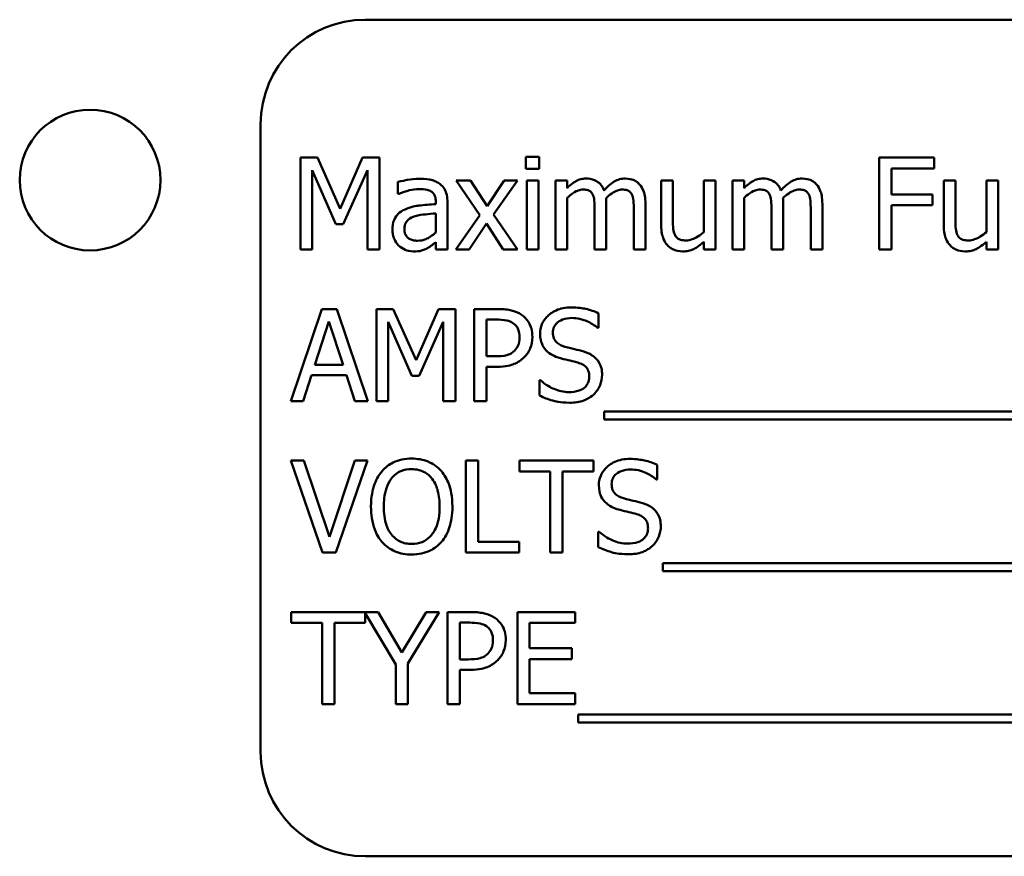
# Model space of a CAD drawing. Units: inches. Extents: x 2 to 86, y 1 to 67.
# Drawn here: x 63.1 to 63.9, y 39 to 39.6 of the extents above; entities that cross this region are included whole.
import ezdxf

# ---------------------------------------------------------------- set-up
doc = ezdxf.new("R2010")
doc.units = ezdxf.units.IN
doc.header["$LTSCALE"] = 4
doc.header["$MEASUREMENT"] = 0
doc.layers.add('Visible (ANSI)', color=7, linetype='Continuous', lineweight=50)

msp = doc.modelspace()

# ---------------------------------------------------------------- linework, layer by layer
at = {"layer": 'Visible (ANSI)'}
for p, q in [((64.53377, 39.63479), (63.3671, 39.63479)), ((63.28377, 39.55146), (63.28377, 39.05146)), ((63.3156, 39.52497), (63.3156, 39.45164)), ((63.32891, 39.52497), (63.3156, 39.52497)), ((63.34722, 39.48415), (63.32891, 39.52497)), ((63.36493, 39.52497), (63.34722, 39.48415)), ((63.37848, 39.52497), (63.36493, 39.52497)), ((63.37848, 39.45164), (63.37848, 39.52497)), ((63.50559, 39.52545), (63.49507, 39.52545)), ((63.49507, 39.52545), (63.49507, 39.51582)), ((63.50559, 39.51582), (63.50559, 39.52545)), ((63.8202, 39.52497), (63.77634, 39.52497)), ((63.77634, 39.52497), (63.77634, 39.45164)), ((63.8202, 39.5163), (63.8202, 39.52497)), ((63.32469, 39.45164), (63.32469, 39.51481)), ((63.32469, 39.51481), (63.34365, 39.47185)), ((63.34959, 39.47185), (63.36873, 39.51481)), ((63.36873, 39.51481), (63.36873, 39.45164)), ((63.49507, 39.51582), (63.50559, 39.51582)), ((63.78609, 39.49562), (63.78609, 39.5163)), ((63.78609, 39.5163), (63.8202, 39.5163)), ((63.45086, 39.50667), (63.43951, 39.50667)), ((63.43951, 39.50667), (63.45841, 39.47892)), ((63.46417, 39.48617), (63.45086, 39.50667)), ((63.47778, 39.50667), (63.46417, 39.48617)), ((63.46934, 39.47951), (63.4883, 39.50667)), ((63.4883, 39.50667), (63.47778, 39.50667)), ((63.50494, 39.50667), (63.49567, 39.50667)), ((63.49567, 39.50667), (63.49567, 39.45164)), ((63.50494, 39.45164), (63.50494, 39.50667)), ((63.52782, 39.50667), (63.51855, 39.50667)), ((63.51855, 39.50667), (63.51855, 39.45164)), ((63.52782, 39.50061), (63.52782, 39.50667)), ((63.61208, 39.50667), (63.60281, 39.50667)), ((63.60281, 39.50667), (63.60281, 39.47095)), ((63.61208, 39.47529), (63.61208, 39.50667)), ((63.64602, 39.50667), (63.63675, 39.50667)), ((63.63675, 39.50667), (63.63675, 39.46555)), ((63.64602, 39.45164), (63.64602, 39.50667)), ((63.66872, 39.50667), (63.65945, 39.50667)), ((63.65945, 39.50667), (63.65945, 39.45164)), ((63.66872, 39.50061), (63.66872, 39.50667)), ((63.83708, 39.50667), (63.82781, 39.50667)), ((63.82781, 39.50667), (63.82781, 39.47095)), ((63.83708, 39.47529), (63.83708, 39.50667)), ((63.87101, 39.50667), (63.86174, 39.50667)), ((63.86174, 39.50667), (63.86174, 39.46555)), ((63.87101, 39.45164), (63.87101, 39.50667)), ((63.39315, 39.50548), (63.39315, 39.49603)), ((63.39315, 39.49603), (63.39369, 39.49603)), ((63.52782, 39.45164), (63.52782, 39.49276)), ((63.66872, 39.45164), (63.66872, 39.49276)), ((63.81877, 39.49562), (63.78609, 39.49562)), ((63.81877, 39.48694), (63.81877, 39.49562)), ((63.42328, 39.48961), (63.42328, 39.48783)), ((63.43255, 39.45164), (63.43255, 39.48926)), ((63.54975, 39.48349), (63.54975, 39.45164)), ((63.55902, 39.45164), (63.55902, 39.48789)), ((63.58094, 39.48349), (63.58094, 39.45164)), ((63.59022, 39.45164), (63.59022, 39.48789)), ((63.69065, 39.48349), (63.69065, 39.45164)), ((63.69992, 39.45164), (63.69992, 39.48789)), ((63.72185, 39.48349), (63.72185, 39.45164)), ((63.73112, 39.45164), (63.73112, 39.48789)), ((63.78609, 39.45164), (63.78609, 39.48694)), ((63.78609, 39.48694), (63.81877, 39.48694)), ((63.42328, 39.48046), (63.42328, 39.46519)), ((63.45841, 39.47892), (63.43933, 39.45164)), ((63.4883, 39.45164), (63.46934, 39.47951)), ((63.34365, 39.47185), (63.34959, 39.47185)), ((63.44985, 39.45164), (63.46358, 39.47232)), ((63.46358, 39.47232), (63.47695, 39.45164)), ((63.42328, 39.45746), (63.42328, 39.45164)), ((63.63675, 39.4577), (63.63675, 39.45164)), ((63.86174, 39.4577), (63.86174, 39.45164)), ((63.3156, 39.45164), (63.32469, 39.45164)), ((63.36873, 39.45164), (63.37848, 39.45164)), ((63.42328, 39.45164), (63.43255, 39.45164)), ((63.43933, 39.45164), (63.44985, 39.45164)), ((63.47695, 39.45164), (63.4883, 39.45164)), ((63.49567, 39.45164), (63.50494, 39.45164)), ((63.51855, 39.45164), (63.52782, 39.45164)), ((63.54975, 39.45164), (63.55902, 39.45164)), ((63.58094, 39.45164), (63.59022, 39.45164)), ((63.63675, 39.45164), (63.64602, 39.45164)), ((63.65945, 39.45164), (63.66872, 39.45164)), ((63.69065, 39.45164), (63.69992, 39.45164)), ((63.72185, 39.45164), (63.73112, 39.45164)), ((63.77634, 39.45164), (63.78609, 39.45164)), ((63.86174, 39.45164), (63.87101, 39.45164)), ((63.33242, 39.40423), (63.3077, 39.3309)), ((63.34442, 39.40423), (63.33242, 39.40423)), ((63.36915, 39.3309), (63.34442, 39.40423)), ((63.3761, 39.40423), (63.3761, 39.3309)), ((63.38941, 39.40423), (63.3761, 39.40423)), ((63.40771, 39.36341), (63.38941, 39.40423)), ((63.42542, 39.40423), (63.40771, 39.36341)), ((63.43897, 39.40423), (63.42542, 39.40423)), ((63.43897, 39.3309), (63.43897, 39.40423)), ((63.47225, 39.40423), (63.45383, 39.40423)), ((63.45383, 39.40423), (63.45383, 39.3309)), ((63.55284, 39.38914), (63.55284, 39.40079)), ((63.32689, 39.35972), (63.33818, 39.39425)), ((63.33818, 39.39425), (63.34953, 39.35972)), ((63.38519, 39.3309), (63.38519, 39.39407)), ((63.38519, 39.39407), (63.40415, 39.3511)), ((63.41009, 39.3511), (63.42923, 39.39407)), ((63.42923, 39.39407), (63.42923, 39.3309)), ((63.46358, 39.36656), (63.46358, 39.39579)), ((63.46358, 39.39579), (63.47166, 39.39579)), ((63.55212, 39.38914), (63.55284, 39.38914)), ((63.47023, 39.36656), (63.46358, 39.36656)), ((63.34953, 39.35972), (63.32689, 39.35972)), ((63.46358, 39.3309), (63.46358, 39.35824)), ((63.46358, 39.35824), (63.47184, 39.35824)), ((63.31756, 39.3309), (63.32422, 39.3514)), ((63.32422, 39.3514), (63.35221, 39.3514)), ((63.35221, 39.3514), (63.35886, 39.3309)), ((63.40415, 39.3511), (63.41009, 39.3511)), ((63.50583, 39.34754), (63.50583, 39.3353)), ((63.50654, 39.34754), (63.50583, 39.34754)), ((63.3077, 39.3309), (63.31756, 39.3309)), ((63.35886, 39.3309), (63.36915, 39.3309)), ((63.3761, 39.3309), (63.38519, 39.3309)), ((63.42923, 39.3309), (63.43897, 39.3309)), ((63.45383, 39.3309), (63.46358, 39.3309)), ((63.55741, 39.32252), (63.55741, 39.31616)), ((64.32937, 39.32252), (63.55741, 39.32252)), ((63.55741, 39.31616), (64.32937, 39.31616)), ((63.31822, 39.28349), (63.30776, 39.28349)), ((63.30776, 39.28349), (63.33301, 39.21016)), ((63.33854, 39.22258), (63.31822, 39.28349)), ((63.35886, 39.28349), (63.33854, 39.22258)), ((63.34353, 39.21016), (63.36879, 39.28349)), ((63.36879, 39.28349), (63.35886, 39.28349)), ((63.44717, 39.28349), (63.44717, 39.21016)), ((63.45692, 39.28349), (63.44717, 39.28349)), ((63.45692, 39.21883), (63.45692, 39.28349)), ((63.54879, 39.28349), (63.48984, 39.28349)), ((63.48984, 39.28349), (63.48984, 39.27481)), ((63.54879, 39.27481), (63.54879, 39.28349)), ((63.5996, 39.2684), (63.5996, 39.28004)), ((63.48984, 39.27481), (63.51445, 39.27481)), ((63.51445, 39.27481), (63.51445, 39.21016)), ((63.52419, 39.27481), (63.54879, 39.27481)), ((63.52419, 39.21016), (63.52419, 39.27481)), ((63.59889, 39.2684), (63.5996, 39.2684)), ((63.5526, 39.2268), (63.5526, 39.21455)), ((63.55331, 39.2268), (63.5526, 39.2268)), ((63.48966, 39.21883), (63.45692, 39.21883)), ((63.48966, 39.21016), (63.48966, 39.21883)), ((63.33301, 39.21016), (63.34353, 39.21016)), ((63.44717, 39.21016), (63.48966, 39.21016)), ((63.51445, 39.21016), (63.52419, 39.21016)), ((63.60418, 39.20178), (63.60418, 39.19542)), ((64.32111, 39.20178), (63.60418, 39.20178)), ((63.60418, 39.19542), (64.32111, 39.19542)), ((63.37735, 39.16275), (63.30811, 39.16275)), ((63.30811, 39.16275), (63.30811, 39.15407)), ((63.36707, 39.15407), (63.36707, 39.16184)), ((63.36707, 39.16184), (63.39131, 39.12085)), ((63.39624, 39.13048), (63.37735, 39.16275)), ((63.4155, 39.16275), (63.39624, 39.13048)), ((63.40106, 39.12186), (63.42584, 39.16275)), ((63.42584, 39.16275), (63.4155, 39.16275)), ((63.45104, 39.16275), (63.43261, 39.16275)), ((63.43261, 39.16275), (63.43261, 39.08942)), ((63.53412, 39.16275), (63.48824, 39.16275)), ((63.48824, 39.16275), (63.48824, 39.08942)), ((63.53412, 39.15407), (63.53412, 39.16275)), ((63.30811, 39.15407), (63.33272, 39.15407)), ((63.33272, 39.15407), (63.33272, 39.08942)), ((63.34246, 39.08942), (63.34246, 39.15407)), ((63.34246, 39.15407), (63.36707, 39.15407)), ((63.44236, 39.12507), (63.44236, 39.15431)), ((63.44236, 39.15431), (63.45044, 39.15431)), ((63.49798, 39.13399), (63.49798, 39.15407)), ((63.49798, 39.15407), (63.53412, 39.15407)), ((63.53168, 39.13399), (63.49798, 39.13399)), ((63.53168, 39.12531), (63.53168, 39.13399)), ((63.44902, 39.12507), (63.44236, 39.12507)), ((63.49798, 39.09809), (63.49798, 39.12531)), ((63.49798, 39.12531), (63.53168, 39.12531)), ((63.39131, 39.12085), (63.39131, 39.08942)), ((63.40106, 39.08942), (63.40106, 39.12186)), ((63.44236, 39.08942), (63.44236, 39.11675)), ((63.44236, 39.11675), (63.45062, 39.11675)), ((63.53412, 39.09809), (63.49798, 39.09809)), ((63.53412, 39.08942), (63.53412, 39.09809)), ((63.33272, 39.08942), (63.34246, 39.08942)), ((63.39131, 39.08942), (63.40106, 39.08942)), ((63.43261, 39.08942), (63.44236, 39.08942)), ((63.48824, 39.08942), (63.53412, 39.08942)), ((63.53661, 39.08104), (63.53661, 39.07468)), ((64.30857, 39.08104), (63.53661, 39.08104)), ((63.53661, 39.07468), (64.30857, 39.07468)), ((63.3671, 38.96813), (64.53377, 38.96813))]:
    msp.add_line(p, q, dxfattribs=at)
msp.add_circle((63.14792, 39.507), 0.05607, dxfattribs=at)
for centre, start, end in [((63.3671, 39.55146), 90, 180), ((63.3671, 39.05146), 180, 270)]:
    msp.add_arc(centre, 0.08333, start, end, dxfattribs=at)
for points, knots in [([(63.40997, 39.50798), (63.40679, 39.50798), (63.40363, 39.50767), (63.39956, 39.50691), (63.39578, 39.50621), (63.39315, 39.50548)], [-0.1362292, -0.1362292, -0.1362292, -0.1362292, -0.0311534, -0.0311534, 0, 0, 0, 0]), ([(63.42655, 39.50388), (63.42552, 39.50465), (63.42443, 39.5053), (63.42208, 39.50638), (63.42084, 39.50679), (63.41802, 39.50744), (63.41514, 39.50798), (63.40997, 39.50798)], [-0.15515, -0.15515, -0.15515, -0.15515, -0.1074883, -0.1074883, -0.0590414, -0.0590414, 0, 0, 0, 0]), ([(63.54285, 39.50821), (63.54147, 39.50821), (63.54009, 39.50806), (63.53744, 39.50738), (63.53619, 39.50688), (63.53351, 39.50539), (63.53105, 39.50384), (63.52782, 39.50061)], [-0.1358397, -0.1358397, -0.1358397, -0.1358397, -0.093581, -0.093581, -0.0522732, -0.0522732, 0, 0, 0, 0]), ([(63.55723, 39.49871), (63.55682, 39.49976), (63.55633, 39.50079), (63.55518, 39.50263), (63.55455, 39.50345), (63.55327, 39.50473), (63.55192, 39.50598), (63.54742, 39.50784), (63.54516, 39.50821), (63.54285, 39.50821)], [-0.1373709, -0.1373709, -0.1373709, -0.1373709, -0.0946094, -0.0946094, -0.0556708, -0.0556708, -0.0263703, -0.0263703, 0, 0, 0, 0]), ([(63.57405, 39.50821), (63.57253, 39.50821), (63.57104, 39.50802), (63.56811, 39.5072), (63.56673, 39.50659), (63.56234, 39.50394), (63.55965, 39.5014), (63.55723, 39.49871)], [-0.0760541, -0.0760541, -0.0760541, -0.0760541, -0.05870892, -0.05870892, -0.04133248, -0.04133248, 0, 0, 0, 0]), ([(63.58558, 39.50352), (63.58489, 39.50433), (63.58411, 39.50505), (63.5824, 39.50627), (63.5815, 39.50675), (63.5794, 39.50754), (63.57731, 39.50821), (63.57405, 39.50821)], [-0.1018277, -0.1018277, -0.1018277, -0.1018277, -0.0690853, -0.0690853, -0.0372049, -0.0372049, 0, 0, 0, 0]), ([(63.68375, 39.50821), (63.68237, 39.50821), (63.681, 39.50806), (63.67834, 39.50738), (63.67709, 39.50688), (63.67441, 39.50539), (63.67195, 39.50384), (63.66872, 39.50061)], [-0.1358397, -0.1358397, -0.1358397, -0.1358397, -0.093581, -0.093581, -0.0522732, -0.0522732, 0, 0, 0, 0]), ([(63.69814, 39.49871), (63.69772, 39.49976), (63.69723, 39.50079), (63.69608, 39.50263), (63.69545, 39.50345), (63.69417, 39.50473), (63.69282, 39.50598), (63.68832, 39.50784), (63.68606, 39.50821), (63.68375, 39.50821)], [-0.1373709, -0.1373709, -0.1373709, -0.1373709, -0.0946094, -0.0946094, -0.0556708, -0.0556708, -0.0263703, -0.0263703, 0, 0, 0, 0]), ([(63.71495, 39.50821), (63.71344, 39.50821), (63.71194, 39.50802), (63.70902, 39.5072), (63.70764, 39.50659), (63.70324, 39.50394), (63.70055, 39.5014), (63.69814, 39.49871)], [-0.0760541, -0.0760541, -0.0760541, -0.0760541, -0.05870892, -0.05870892, -0.04133248, -0.04133248, 0, 0, 0, 0]), ([(63.72648, 39.50352), (63.72579, 39.50433), (63.72502, 39.50505), (63.72331, 39.50627), (63.7224, 39.50675), (63.7203, 39.50754), (63.71821, 39.50821), (63.71495, 39.50821)], [-0.1018277, -0.1018277, -0.1018277, -0.1018277, -0.0690853, -0.0690853, -0.0372049, -0.0372049, 0, 0, 0, 0]), ([(63.39369, 39.49603), (63.39649, 39.49722), (63.39939, 39.49817), (63.40449, 39.49929), (63.40727, 39.49978), (63.40991, 39.49978)], [-0.07265039, -0.07265039, -0.07265039, -0.07265039, -0.03025474, -0.03025474, 0, 0, 0, 0]), ([(63.40991, 39.49978), (63.41196, 39.49978), (63.4145, 39.49963), (63.41746, 39.49896), (63.41856, 39.49856), (63.41954, 39.49793)], [-0.03475124, -0.03475124, -0.03475124, -0.03475124, -0.0132719, -0.0132719, 0, 0, 0, 0]), ([(63.43255, 39.48926), (63.43255, 39.49124), (63.43239, 39.49327), (63.43158, 39.49686), (63.431, 39.49844), (63.42921, 39.50146), (63.42801, 39.50279), (63.42655, 39.50388)], [-0.06282077, -0.06282077, -0.06282077, -0.06282077, -0.04017341, -0.04017341, -0.02080948, -0.02080948, 0, 0, 0, 0]), ([(63.52782, 39.49276), (63.52918, 39.49405), (63.53064, 39.49524), (63.53457, 39.49791), (63.53619, 39.49853), (63.5379, 39.49915), (63.53917, 39.49942), (63.54047, 39.49942)], [-0.02456904, -0.02456904, -0.02456904, -0.02456904, -0.02074905, -0.02074905, -0.01487684, -0.01487684, 0, 0, 0, 0]), ([(63.54047, 39.49942), (63.54193, 39.49942), (63.54337, 39.49927), (63.54508, 39.49866), (63.54588, 39.49832), (63.54732, 39.49705), (63.54782, 39.49634), (63.5482, 39.49556)], [-0.05211046, -0.05211046, -0.05211046, -0.05211046, -0.02196912, -0.02196912, -0.00999116, -0.00999116, 0, 0, 0, 0]), ([(63.55884, 39.49259), (63.56027, 39.49396), (63.56182, 39.49528), (63.5646, 39.49716), (63.56615, 39.49809), (63.56911, 39.49915), (63.57038, 39.49942), (63.57167, 39.49942)], [-0.06668738, -0.06668738, -0.06668738, -0.06668738, -0.0359382, -0.0359382, -0.01477227, -0.01477227, 0, 0, 0, 0]), ([(63.57167, 39.49942), (63.57313, 39.49942), (63.57457, 39.49927), (63.57628, 39.49866), (63.57708, 39.49832), (63.57851, 39.49705), (63.57902, 39.49634), (63.5794, 39.49556)], [-0.05211046, -0.05211046, -0.05211046, -0.05211046, -0.02196912, -0.02196912, -0.00999116, -0.00999116, 0, 0, 0, 0]), ([(63.59022, 39.48789), (63.59022, 39.49327), (63.58939, 39.49639), (63.58784, 39.50034), (63.58687, 39.50205), (63.58558, 39.50352)], [-0.04846664, -0.04846664, -0.04846664, -0.04846664, -0.02239453, -0.02239453, 0, 0, 0, 0]), ([(63.66872, 39.49276), (63.67008, 39.49405), (63.67154, 39.49524), (63.67547, 39.49791), (63.6771, 39.49853), (63.6788, 39.49915), (63.68008, 39.49942), (63.68138, 39.49942)], [-0.02456904, -0.02456904, -0.02456904, -0.02456904, -0.02074905, -0.02074905, -0.01487684, -0.01487684, 0, 0, 0, 0]), ([(63.68138, 39.49942), (63.68283, 39.49942), (63.68427, 39.49927), (63.68598, 39.49866), (63.68678, 39.49832), (63.68822, 39.49705), (63.68872, 39.49634), (63.6891, 39.49556)], [-0.05211046, -0.05211046, -0.05211046, -0.05211046, -0.02196912, -0.02196912, -0.00999116, -0.00999116, 0, 0, 0, 0]), ([(63.69974, 39.49259), (63.70117, 39.49396), (63.70272, 39.49528), (63.7055, 39.49716), (63.70705, 39.49809), (63.71001, 39.49915), (63.71128, 39.49942), (63.71258, 39.49942)], [-0.06668738, -0.06668738, -0.06668738, -0.06668738, -0.0359382, -0.0359382, -0.01477227, -0.01477227, 0, 0, 0, 0]), ([(63.71258, 39.49942), (63.71403, 39.49942), (63.71547, 39.49927), (63.71718, 39.49866), (63.71798, 39.49832), (63.71942, 39.49705), (63.71992, 39.49634), (63.7203, 39.49556)], [-0.05211046, -0.05211046, -0.05211046, -0.05211046, -0.02196912, -0.02196912, -0.00999116, -0.00999116, 0, 0, 0, 0]), ([(63.73112, 39.48789), (63.73112, 39.49327), (63.73029, 39.49639), (63.72874, 39.50034), (63.72778, 39.50205), (63.72648, 39.50352)], [-0.04846664, -0.04846664, -0.04846664, -0.04846664, -0.02239453, -0.02239453, 0, 0, 0, 0]), ([(63.41954, 39.49793), (63.42021, 39.49751), (63.4208, 39.49699), (63.42169, 39.4959), (63.42218, 39.4952), (63.42309, 39.49288), (63.42328, 39.49126), (63.42328, 39.48961)], [-0.04830264, -0.04830264, -0.04830264, -0.04830264, -0.03164599, -0.03164599, -0.01879053, -0.01879053, 0, 0, 0, 0]), ([(63.5482, 39.49556), (63.54887, 39.49429), (63.54926, 39.49255), (63.54966, 39.4882), (63.54975, 39.48584), (63.54975, 39.48349)], [-0.05002783, -0.05002783, -0.05002783, -0.05002783, -0.02685442, -0.02685442, 0, 0, 0, 0]), ([(63.55902, 39.48789), (63.55902, 39.48877), (63.559, 39.48972), (63.55894, 39.49087), (63.5589, 39.49174), (63.55884, 39.49259)], [-0.04063829, -0.04063829, -0.04063829, -0.04063829, -0.00964737, -0.00964737, 0, 0, 0, 0]), ([(63.5794, 39.49556), (63.58007, 39.49429), (63.58046, 39.49255), (63.58086, 39.4882), (63.58094, 39.48584), (63.58094, 39.48349)], [-0.05002783, -0.05002783, -0.05002783, -0.05002783, -0.02685442, -0.02685442, 0, 0, 0, 0]), ([(63.6891, 39.49556), (63.68978, 39.49429), (63.69016, 39.49255), (63.69056, 39.4882), (63.69065, 39.48584), (63.69065, 39.48349)], [-0.05002783, -0.05002783, -0.05002783, -0.05002783, -0.02685442, -0.02685442, 0, 0, 0, 0]), ([(63.69992, 39.48789), (63.69992, 39.48877), (63.6999, 39.48972), (63.69984, 39.49087), (63.6998, 39.49174), (63.69974, 39.49259)], [-0.04063829, -0.04063829, -0.04063829, -0.04063829, -0.00964737, -0.00964737, 0, 0, 0, 0]), ([(63.7203, 39.49556), (63.72098, 39.49429), (63.72136, 39.49255), (63.72176, 39.4882), (63.72185, 39.48584), (63.72185, 39.48349)], [-0.05002783, -0.05002783, -0.05002783, -0.05002783, -0.02685442, -0.02685442, 0, 0, 0, 0]), ([(63.39874, 39.48367), (63.39667, 39.48275), (63.39472, 39.48154), (63.39226, 39.47904), (63.391, 39.47754), (63.38907, 39.47275), (63.3887, 39.47016), (63.3887, 39.46757)], [-0.1126141, -0.1126141, -0.1126141, -0.1126141, -0.0589481, -0.0589481, -0.0296329, -0.0296329, 0, 0, 0, 0]), ([(63.42328, 39.48783), (63.41876, 39.48757), (63.41417, 39.48719), (63.40794, 39.48639), (63.4033, 39.48577), (63.39874, 39.48367)], [-0.2058434, -0.2058434, -0.2058434, -0.2058434, -0.0573549, -0.0573549, 0, 0, 0, 0]), ([(63.39826, 39.46822), (63.39826, 39.46908), (63.39834, 39.46994), (63.3987, 39.47153), (63.39896, 39.47226), (63.39968, 39.47359), (63.40026, 39.47445), (63.40305, 39.47674), (63.40485, 39.47762), (63.40676, 39.4782)], [-0.08157426, -0.08157426, -0.08157426, -0.08157426, -0.06033028, -0.06033028, -0.04119868, -0.04119868, -0.02290393, -0.02290393, 0, 0, 0, 0]), ([(63.40676, 39.4782), (63.40985, 39.47914), (63.4127, 39.47944), (63.41756, 39.47992), (63.42064, 39.48023), (63.42328, 39.48046)], [-0.05617787, -0.05617787, -0.05617787, -0.05617787, -0.03035877, -0.03035877, 0, 0, 0, 0]), ([(63.3887, 39.46757), (63.3887, 39.46624), (63.38883, 39.46492), (63.38937, 39.46233), (63.38978, 39.46109), (63.39112, 39.45808), (63.39218, 39.4564), (63.39357, 39.45497)], [-0.05267516, -0.05267516, -0.05267516, -0.05267516, -0.03770088, -0.03770088, -0.02279889, -0.02279889, 0, 0, 0, 0]), ([(63.40872, 39.45865), (63.40765, 39.45865), (63.40657, 39.45873), (63.40461, 39.45911), (63.40371, 39.45938), (63.40178, 39.4603), (63.40105, 39.46092), (63.39985, 39.46216), (63.39933, 39.46301), (63.39845, 39.4653), (63.39826, 39.46678), (63.39826, 39.46822)], [-0.04943679, -0.04943679, -0.04943679, -0.04943679, -0.04231527, -0.04231527, -0.03615188, -0.03615188, -0.02802791, -0.02802791, -0.01646665, -0.01646665, 0, 0, 0, 0]), ([(63.60281, 39.47095), (63.60281, 39.46574), (63.60367, 39.46241), (63.60544, 39.45817), (63.60646, 39.45647), (63.60781, 39.45503)], [-0.05253895, -0.05253895, -0.05253895, -0.05253895, -0.02259221, -0.02259221, 0, 0, 0, 0]), ([(63.61387, 39.46299), (63.61305, 39.46454), (63.61261, 39.46627), (63.61214, 39.47043), (63.61208, 39.47286), (63.61208, 39.47529)], [-0.0478173, -0.0478173, -0.0478173, -0.0478173, -0.02776416, -0.02776416, 0, 0, 0, 0]), ([(63.82781, 39.47095), (63.82781, 39.46574), (63.82866, 39.46241), (63.83043, 39.45817), (63.83145, 39.45647), (63.8328, 39.45503)], [-0.05253895, -0.05253895, -0.05253895, -0.05253895, -0.02259221, -0.02259221, 0, 0, 0, 0]), ([(63.83886, 39.46299), (63.83804, 39.46454), (63.8376, 39.46627), (63.83713, 39.47043), (63.83708, 39.47286), (63.83708, 39.47529)], [-0.0478173, -0.0478173, -0.0478173, -0.0478173, -0.02776416, -0.02776416, 0, 0, 0, 0]), ([(63.42328, 39.46519), (63.42056, 39.46273), (63.41765, 39.46088), (63.41323, 39.45904), (63.41101, 39.45865), (63.40872, 39.45865)], [-0.05466897, -0.05466897, -0.05466897, -0.05466897, -0.02611451, -0.02611451, 0, 0, 0, 0]), ([(63.62248, 39.45889), (63.62092, 39.45889), (63.61934, 39.45903), (63.61743, 39.45962), (63.61657, 39.45996), (63.61493, 39.46132), (63.61433, 39.46211), (63.61387, 39.46299)], [-0.05327032, -0.05327032, -0.05327032, -0.05327032, -0.02435341, -0.02435341, -0.0113951, -0.0113951, 0, 0, 0, 0]), ([(63.63675, 39.46555), (63.63364, 39.46284), (63.63017, 39.46081), (63.62576, 39.45924), (63.62414, 39.45889), (63.62248, 39.45889)], [-0.05346315, -0.05346315, -0.05346315, -0.05346315, -0.01889091, -0.01889091, 0, 0, 0, 0]), ([(63.84748, 39.45889), (63.84591, 39.45889), (63.84433, 39.45903), (63.84242, 39.45962), (63.84156, 39.45996), (63.83992, 39.46132), (63.83932, 39.46211), (63.83886, 39.46299)], [-0.05327032, -0.05327032, -0.05327032, -0.05327032, -0.02435341, -0.02435341, -0.0113951, -0.0113951, 0, 0, 0, 0]), ([(63.86174, 39.46555), (63.85863, 39.46284), (63.85516, 39.46081), (63.85076, 39.45924), (63.84913, 39.45889), (63.84748, 39.45889)], [-0.05346315, -0.05346315, -0.05346315, -0.05346315, -0.01889091, -0.01889091, 0, 0, 0, 0]), ([(63.39357, 39.45497), (63.39512, 39.45341), (63.39692, 39.45222), (63.40036, 39.45078), (63.40252, 39.45009), (63.4054, 39.45009)], [-0.08019114, -0.08019114, -0.08019114, -0.08019114, -0.03285567, -0.03285567, 0, 0, 0, 0]), ([(63.4054, 39.45009), (63.40783, 39.45009), (63.41014, 39.45027), (63.41256, 39.45099), (63.41421, 39.45151), (63.41657, 39.45277)], [-0.1029357, -0.1029357, -0.1029357, -0.1029357, -0.0305391, -0.0305391, 0, 0, 0, 0]), ([(63.41657, 39.45277), (63.41787, 39.45342), (63.41911, 39.45425), (63.42126, 39.45593), (63.42226, 39.45671), (63.42328, 39.45746)], [-0.03112747, -0.03112747, -0.03112747, -0.03112747, -0.01453668, -0.01453668, 0, 0, 0, 0]), ([(63.60781, 39.45503), (63.60856, 39.45419), (63.60941, 39.45345), (63.61126, 39.45218), (63.61225, 39.45168), (63.61452, 39.45083), (63.61679, 39.45009), (63.62005, 39.45009)], [-0.1014808, -0.1014808, -0.1014808, -0.1014808, -0.0692305, -0.0692305, -0.0372355, -0.0372355, 0, 0, 0, 0]), ([(63.62005, 39.45009), (63.62157, 39.45009), (63.62309, 39.45024), (63.62598, 39.4509), (63.62734, 39.45137), (63.6298, 39.45261), (63.63259, 39.45406), (63.63675, 39.4577)], [-0.2075354, -0.2075354, -0.2075354, -0.2075354, -0.1335501, -0.1335501, -0.0631824, -0.0631824, 0, 0, 0, 0]), ([(63.8328, 39.45503), (63.83356, 39.45419), (63.8344, 39.45345), (63.83626, 39.45218), (63.83725, 39.45168), (63.83952, 39.45083), (63.84178, 39.45009), (63.84504, 39.45009)], [-0.1014808, -0.1014808, -0.1014808, -0.1014808, -0.0692305, -0.0692305, -0.0372355, -0.0372355, 0, 0, 0, 0]), ([(63.84504, 39.45009), (63.84656, 39.45009), (63.84808, 39.45024), (63.85098, 39.4509), (63.85233, 39.45137), (63.85479, 39.45261), (63.85758, 39.45406), (63.86174, 39.4577)], [-0.2075354, -0.2075354, -0.2075354, -0.2075354, -0.1335501, -0.1335501, -0.0631824, -0.0631824, 0, 0, 0, 0]), ([(63.53103, 39.40554), (63.52889, 39.40554), (63.52674, 39.40536), (63.5227, 39.40456), (63.52082, 39.40398), (63.51559, 39.40161), (63.51326, 39.39959), (63.51008, 39.39628), (63.50873, 39.39431), (63.5068, 39.38968), (63.50636, 39.38716), (63.50636, 39.38456)], [-0.1093444, -0.1093444, -0.1093444, -0.1093444, -0.0952092, -0.0952092, -0.0821326, -0.0821326, -0.0573252, -0.0573252, -0.029653, -0.029653, 0, 0, 0, 0]), ([(63.55284, 39.40079), (63.5496, 39.40238), (63.54619, 39.40354), (63.54033, 39.40484), (63.53642, 39.40554), (63.53103, 39.40554)], [-0.1541263, -0.1541263, -0.1541263, -0.1541263, -0.0616344, -0.0616344, 0, 0, 0, 0]), ([(63.49145, 39.39966), (63.489, 39.40136), (63.48627, 39.40248), (63.48096, 39.40372), (63.47749, 39.40423), (63.47225, 39.40423)], [-0.1321592, -0.1321592, -0.1321592, -0.1321592, -0.059824, -0.059824, 0, 0, 0, 0]), ([(63.50018, 39.38213), (63.50018, 39.38433), (63.49996, 39.38656), (63.49899, 39.39013), (63.49833, 39.39197), (63.49553, 39.39627), (63.49367, 39.39814), (63.49145, 39.39966)], [-0.09991758, -0.09991758, -0.09991758, -0.09991758, -0.05861839, -0.05861839, -0.03073284, -0.03073284, 0, 0, 0, 0]), ([(63.51653, 39.38557), (63.51653, 39.38631), (63.51659, 39.38705), (63.51687, 39.38846), (63.51707, 39.38913), (63.51788, 39.391), (63.51865, 39.39206), (63.52067, 39.394), (63.52212, 39.39503), (63.52651, 39.39676), (63.52912, 39.3971), (63.53168, 39.3971)], [-0.1004084, -0.1004084, -0.1004084, -0.1004084, -0.0880118, -0.0880118, -0.0762182, -0.0762182, -0.0538641, -0.0538641, -0.0293046, -0.0293046, 0, 0, 0, 0]), ([(63.53168, 39.3971), (63.53374, 39.3971), (63.53579, 39.39689), (63.54041, 39.39589), (63.54238, 39.39507), (63.54668, 39.39314), (63.54966, 39.39139), (63.55212, 39.38914)], [-0.06605434, -0.06605434, -0.06605434, -0.06605434, -0.05390348, -0.05390348, -0.03820727, -0.03820727, 0, 0, 0, 0]), ([(63.47166, 39.39579), (63.47376, 39.39579), (63.47712, 39.3957), (63.48161, 39.39464), (63.48325, 39.39398), (63.48473, 39.393)], [-0.05275037, -0.05275037, -0.05275037, -0.05275037, -0.02028635, -0.02028635, 0, 0, 0, 0]), ([(63.48473, 39.393), (63.48568, 39.39237), (63.48653, 39.39162), (63.48797, 39.38988), (63.48852, 39.38893), (63.48973, 39.38597), (63.49002, 39.38389), (63.49002, 39.38183)], [-0.04951575, -0.04951575, -0.04951575, -0.04951575, -0.03645757, -0.03645757, -0.02356741, -0.02356741, 0, 0, 0, 0]), ([(63.49002, 39.38183), (63.49002, 39.37881), (63.48949, 39.37681), (63.48821, 39.37372), (63.48715, 39.37225), (63.48586, 39.37095)], [-0.03816856, -0.03816856, -0.03816856, -0.03816856, -0.02089117, -0.02089117, 0, 0, 0, 0]), ([(63.49376, 39.36584), (63.49478, 39.36684), (63.49568, 39.36794), (63.49727, 39.37039), (63.49794, 39.37171), (63.49935, 39.37527), (63.50018, 39.37827), (63.50018, 39.38213)], [-0.09888028, -0.09888028, -0.09888028, -0.09888028, -0.07200461, -0.07200461, -0.04403802, -0.04403802, 0, 0, 0, 0]), ([(63.50636, 39.38456), (63.50636, 39.38062), (63.50716, 39.37819), (63.50844, 39.37485), (63.50959, 39.37296), (63.51112, 39.37131)], [-0.04090861, -0.04090861, -0.04090861, -0.04090861, -0.025696, -0.025696, 0, 0, 0, 0]), ([(63.52609, 39.37416), (63.52476, 39.37452), (63.52345, 39.375), (63.52117, 39.37624), (63.52018, 39.37695), (63.51866, 39.37849), (63.5179, 39.37945), (63.51675, 39.38236), (63.51653, 39.38397), (63.51653, 39.38557)], [-0.08359677, -0.08359677, -0.08359677, -0.08359677, -0.05819138, -0.05819138, -0.03574644, -0.03574644, -0.01829899, -0.01829899, 0, 0, 0, 0]), ([(63.54113, 39.3703), (63.53878, 39.371), (63.53604, 39.37169), (63.53286, 39.37245), (63.5292, 39.37333), (63.52609, 39.37416)], [-0.1450897, -0.1450897, -0.1450897, -0.1450897, -0.036773, -0.036773, 0, 0, 0, 0]), ([(63.48586, 39.37095), (63.48507, 39.37012), (63.48417, 39.36942), (63.48178, 39.36805), (63.48051, 39.36768), (63.47703, 39.36678), (63.47357, 39.36656), (63.47023, 39.36656)], [-0.05420254, -0.05420254, -0.05420254, -0.05420254, -0.04746207, -0.04746207, -0.03817625, -0.03817625, 0, 0, 0, 0]), ([(63.47184, 39.35824), (63.47926, 39.35824), (63.48329, 39.35953), (63.48862, 39.3617), (63.49138, 39.36349), (63.49376, 39.36584)], [-0.06579675, -0.06579675, -0.06579675, -0.06579675, -0.03830714, -0.03830714, 0, 0, 0, 0]), ([(63.51112, 39.37131), (63.51266, 39.36969), (63.51444, 39.36837), (63.51745, 39.36685), (63.51963, 39.36579), (63.52324, 39.36483)], [-0.1272227, -0.1272227, -0.1272227, -0.1272227, -0.0426875, -0.0426875, 0, 0, 0, 0]), ([(63.55569, 39.35182), (63.55569, 39.35356), (63.55552, 39.35531), (63.55473, 39.35858), (63.55416, 39.36008), (63.55206, 39.36382), (63.55047, 39.36533), (63.54685, 39.36815), (63.544, 39.36942), (63.54113, 39.3703)], [-0.07493726, -0.07493726, -0.07493726, -0.07493726, -0.06319216, -0.06319216, -0.05233726, -0.05233726, -0.0343453, -0.0343453, 0, 0, 0, 0]), ([(63.52324, 39.36483), (63.52546, 39.36427), (63.52804, 39.36363), (63.53237, 39.36263), (63.53443, 39.36208), (63.53649, 39.3615)], [-0.05071349, -0.05071349, -0.05071349, -0.05071349, -0.02443769, -0.02443769, 0, 0, 0, 0]), ([(63.53649, 39.3615), (63.53773, 39.36114), (63.53897, 39.36067), (63.54107, 39.35953), (63.54198, 39.35888), (63.54337, 39.35746), (63.54413, 39.3565), (63.5453, 39.35355), (63.54553, 39.3519), (63.54553, 39.35027)], [-0.08413383, -0.08413383, -0.08413383, -0.08413383, -0.05834379, -0.05834379, -0.03625021, -0.03625021, -0.01863148, -0.01863148, 0, 0, 0, 0]), ([(63.54553, 39.35027), (63.54553, 39.34937), (63.54544, 39.34848), (63.54508, 39.34677), (63.54482, 39.34597), (63.54383, 39.34389), (63.54295, 39.34277), (63.54089, 39.34091), (63.53951, 39.33995), (63.53482, 39.33832), (63.53192, 39.33803), (63.52918, 39.33803)], [-0.1179431, -0.1179431, -0.1179431, -0.1179431, -0.1006953, -0.1006953, -0.0844436, -0.0844436, -0.0566075, -0.0566075, -0.0312438, -0.0312438, 0, 0, 0, 0]), ([(63.54903, 39.33625), (63.55012, 39.33726), (63.55108, 39.33837), (63.55278, 39.34086), (63.55348, 39.3422), (63.55513, 39.34625), (63.55569, 39.34898), (63.55569, 39.35182)], [-0.0670564, -0.0670564, -0.0670564, -0.0670564, -0.0499753, -0.0499753, -0.03242129, -0.03242129, 0, 0, 0, 0]), ([(63.52918, 39.33803), (63.52514, 39.33803), (63.52119, 39.33899), (63.5149, 39.34157), (63.51078, 39.34356), (63.50654, 39.34754)], [-0.1639306, -0.1639306, -0.1639306, -0.1639306, -0.0664327, -0.0664327, 0, 0, 0, 0]), ([(63.50583, 39.3353), (63.50922, 39.33366), (63.51274, 39.33233), (63.51793, 39.33078), (63.52212, 39.32959), (63.5299, 39.32959)], [-0.2909486, -0.2909486, -0.2909486, -0.2909486, -0.0889231, -0.0889231, 0, 0, 0, 0]), ([(63.5299, 39.32959), (63.53385, 39.32959), (63.53777, 39.33004), (63.54256, 39.33189), (63.54571, 39.3332), (63.54903, 39.33625)], [-0.1657643, -0.1657643, -0.1657643, -0.1657643, -0.0515379, -0.0515379, 0, 0, 0, 0]), ([(63.40403, 39.28504), (63.4014, 39.28504), (63.39877, 39.28479), (63.39378, 39.28372), (63.39146, 39.28293), (63.38586, 39.2802), (63.38293, 39.27795), (63.38044, 39.27511)], [-0.1011013, -0.1011013, -0.1011013, -0.1011013, -0.0712127, -0.0712127, -0.0431117, -0.0431117, 0, 0, 0, 0]), ([(63.42768, 39.27511), (63.42625, 39.27673), (63.42464, 39.27817), (63.4207, 39.28096), (63.4186, 39.28198), (63.41294, 39.28433), (63.40852, 39.28504), (63.40403, 39.28504)], [-0.08528329, -0.08528329, -0.08528329, -0.08528329, -0.07006049, -0.07006049, -0.05129618, -0.05129618, 0, 0, 0, 0]), ([(63.57779, 39.2848), (63.57565, 39.2848), (63.57351, 39.28462), (63.56947, 39.28382), (63.56759, 39.28323), (63.56236, 39.28087), (63.56003, 39.27885), (63.55685, 39.27554), (63.5555, 39.27357), (63.55357, 39.26894), (63.55313, 39.26641), (63.55313, 39.26382)], [-0.1093444, -0.1093444, -0.1093444, -0.1093444, -0.0952092, -0.0952092, -0.0821326, -0.0821326, -0.0573252, -0.0573252, -0.029653, -0.029653, 0, 0, 0, 0]), ([(63.5996, 39.28004), (63.59637, 39.28164), (63.59296, 39.2828), (63.5871, 39.2841), (63.58319, 39.2848), (63.57779, 39.2848)], [-0.1541263, -0.1541263, -0.1541263, -0.1541263, -0.0616344, -0.0616344, 0, 0, 0, 0]), ([(63.38044, 39.27511), (63.37747, 39.27155), (63.37537, 39.26745), (63.37304, 39.26033), (63.37164, 39.25515), (63.37164, 39.24682)], [-0.2494762, -0.2494762, -0.2494762, -0.2494762, -0.095158, -0.095158, 0, 0, 0, 0]), ([(63.38781, 39.26899), (63.38885, 39.27034), (63.39003, 39.27158), (63.39291, 39.27384), (63.39434, 39.27458), (63.39822, 39.27617), (63.40116, 39.2766), (63.40409, 39.2766)], [-0.06071472, -0.06071472, -0.06071472, -0.06071472, -0.04797352, -0.04797352, -0.03348222, -0.03348222, 0, 0, 0, 0]), ([(63.40409, 39.2766), (63.406, 39.2766), (63.4079, 39.2764), (63.41149, 39.27551), (63.41317, 39.27485), (63.41692, 39.27269), (63.41877, 39.27101), (63.42031, 39.26899)], [-0.07141446, -0.07141446, -0.07141446, -0.07141446, -0.0495149, -0.0495149, -0.02902704, -0.02902704, 0, 0, 0, 0]), ([(63.43648, 39.24682), (63.43648, 39.25512), (63.43505, 39.26085), (63.43214, 39.26862), (63.43025, 39.2721), (63.42768, 39.27511)], [-0.09488789, -0.09488789, -0.09488789, -0.09488789, -0.04520668, -0.04520668, 0, 0, 0, 0]), ([(63.56329, 39.26483), (63.56329, 39.26557), (63.56336, 39.26631), (63.56364, 39.26772), (63.56384, 39.26839), (63.56465, 39.27026), (63.56542, 39.27132), (63.56744, 39.27326), (63.56889, 39.27429), (63.57328, 39.27602), (63.57588, 39.27636), (63.57845, 39.27636)], [-0.1004084, -0.1004084, -0.1004084, -0.1004084, -0.0880118, -0.0880118, -0.0762182, -0.0762182, -0.0538641, -0.0538641, -0.0293046, -0.0293046, 0, 0, 0, 0]), ([(63.57845, 39.27636), (63.58051, 39.27636), (63.58256, 39.27615), (63.58718, 39.27515), (63.58915, 39.27433), (63.59345, 39.2724), (63.59643, 39.27065), (63.59889, 39.2684)], [-0.06605434, -0.06605434, -0.06605434, -0.06605434, -0.05390348, -0.05390348, -0.03820727, -0.03820727, 0, 0, 0, 0]), ([(63.3818, 39.24682), (63.3818, 39.25066), (63.38214, 39.25619), (63.38484, 39.26421), (63.38608, 39.26677), (63.38781, 39.26899)], [-0.09673999, -0.09673999, -0.09673999, -0.09673999, -0.032128, -0.032128, 0, 0, 0, 0]), ([(63.42031, 39.26899), (63.4229, 39.26564), (63.42414, 39.26183), (63.4259, 39.25555), (63.42631, 39.25112), (63.42631, 39.24682)], [-0.07444727, -0.07444727, -0.07444727, -0.07444727, -0.04908157, -0.04908157, 0, 0, 0, 0]), ([(63.55313, 39.26382), (63.55313, 39.25988), (63.55393, 39.25745), (63.55521, 39.25411), (63.55636, 39.25222), (63.55789, 39.25057)], [-0.04090861, -0.04090861, -0.04090861, -0.04090861, -0.025696, -0.025696, 0, 0, 0, 0]), ([(63.57286, 39.25342), (63.57153, 39.25378), (63.57022, 39.25426), (63.56793, 39.25549), (63.56695, 39.2562), (63.56543, 39.25775), (63.56467, 39.25871), (63.56352, 39.26161), (63.56329, 39.26323), (63.56329, 39.26483)], [-0.08359677, -0.08359677, -0.08359677, -0.08359677, -0.05819138, -0.05819138, -0.03574644, -0.03574644, -0.01829899, -0.01829899, 0, 0, 0, 0]), ([(63.55789, 39.25057), (63.55943, 39.24894), (63.5612, 39.24763), (63.56422, 39.24611), (63.5664, 39.24505), (63.57001, 39.24409)], [-0.1272227, -0.1272227, -0.1272227, -0.1272227, -0.0426875, -0.0426875, 0, 0, 0, 0]), ([(63.5879, 39.24956), (63.58555, 39.25026), (63.58281, 39.25095), (63.57963, 39.25171), (63.57597, 39.25258), (63.57286, 39.25342)], [-0.1450897, -0.1450897, -0.1450897, -0.1450897, -0.036773, -0.036773, 0, 0, 0, 0]), ([(63.60246, 39.23108), (63.60246, 39.23282), (63.60229, 39.23457), (63.6015, 39.23784), (63.60093, 39.23934), (63.59883, 39.24308), (63.59723, 39.24459), (63.59362, 39.24741), (63.59077, 39.24868), (63.5879, 39.24956)], [-0.07493726, -0.07493726, -0.07493726, -0.07493726, -0.06319216, -0.06319216, -0.05233726, -0.05233726, -0.0343453, -0.0343453, 0, 0, 0, 0]), ([(63.37164, 39.24682), (63.37164, 39.24057), (63.37245, 39.23427), (63.37601, 39.22484), (63.37787, 39.22149), (63.38038, 39.2186)], [-0.1152625, -0.1152625, -0.1152625, -0.1152625, -0.0438146, -0.0438146, 0, 0, 0, 0]), ([(63.40409, 39.21705), (63.40248, 39.21705), (63.40087, 39.2172), (63.39781, 39.21783), (63.39637, 39.2183), (63.39265, 39.22005), (63.39062, 39.2216), (63.38653, 39.22611), (63.38504, 39.22898), (63.38235, 39.2365), (63.3818, 39.2418), (63.3818, 39.24682)], [-0.1462197, -0.1462197, -0.1462197, -0.1462197, -0.1306935, -0.1306935, -0.116089, -0.116089, -0.0910788, -0.0910788, -0.0574303, -0.0574303, 0, 0, 0, 0]), ([(63.42631, 39.24682), (63.42631, 39.24367), (63.4261, 39.24046), (63.42507, 39.23471), (63.42433, 39.23208), (63.42164, 39.2261), (63.41977, 39.22395), (63.41663, 39.22087), (63.41462, 39.21952), (63.40971, 39.2175), (63.40693, 39.21705), (63.40409, 39.21705)], [-0.1159148, -0.1159148, -0.1159148, -0.1159148, -0.0979655, -0.0979655, -0.0826338, -0.0826338, -0.0606249, -0.0606249, -0.0324298, -0.0324298, 0, 0, 0, 0]), ([(63.42768, 39.2186), (63.42915, 39.22027), (63.4304, 39.2221), (63.4326, 39.22617), (63.4335, 39.2284), (63.4354, 39.23448), (63.43648, 39.23973), (63.43648, 39.24682)], [-0.1756409, -0.1756409, -0.1756409, -0.1756409, -0.1301788, -0.1301788, -0.0811273, -0.0811273, 0, 0, 0, 0]), ([(63.57001, 39.24409), (63.57222, 39.24353), (63.57481, 39.24289), (63.57913, 39.24188), (63.5812, 39.24134), (63.58326, 39.24076)], [-0.05071349, -0.05071349, -0.05071349, -0.05071349, -0.02443769, -0.02443769, 0, 0, 0, 0]), ([(63.58326, 39.24076), (63.5845, 39.2404), (63.58574, 39.23993), (63.58784, 39.23879), (63.58875, 39.23814), (63.59014, 39.23672), (63.5909, 39.23576), (63.59207, 39.23281), (63.5923, 39.23116), (63.5923, 39.22953)], [-0.08413383, -0.08413383, -0.08413383, -0.08413383, -0.05834379, -0.05834379, -0.03625021, -0.03625021, -0.01863148, -0.01863148, 0, 0, 0, 0]), ([(63.57595, 39.21729), (63.57191, 39.21729), (63.56796, 39.21825), (63.56167, 39.22083), (63.55755, 39.22282), (63.55331, 39.2268)], [-0.1639306, -0.1639306, -0.1639306, -0.1639306, -0.0664327, -0.0664327, 0, 0, 0, 0]), ([(63.5923, 39.22953), (63.5923, 39.22863), (63.59221, 39.22774), (63.59185, 39.22603), (63.59159, 39.22523), (63.5906, 39.22315), (63.58972, 39.22202), (63.58766, 39.22017), (63.58628, 39.21921), (63.58159, 39.21758), (63.57869, 39.21729), (63.57595, 39.21729)], [-0.1179431, -0.1179431, -0.1179431, -0.1179431, -0.1006953, -0.1006953, -0.0844436, -0.0844436, -0.0566075, -0.0566075, -0.0312438, -0.0312438, 0, 0, 0, 0]), ([(63.5958, 39.21551), (63.59689, 39.21651), (63.59785, 39.21763), (63.59955, 39.22012), (63.60025, 39.22146), (63.6019, 39.22551), (63.60246, 39.22824), (63.60246, 39.23108)], [-0.0670564, -0.0670564, -0.0670564, -0.0670564, -0.0499753, -0.0499753, -0.03242129, -0.03242129, 0, 0, 0, 0]), ([(63.38038, 39.2186), (63.38182, 39.21696), (63.38342, 39.21549), (63.38689, 39.21299), (63.38875, 39.21193), (63.39502, 39.20932), (63.39949, 39.20861), (63.40403, 39.20861)], [-0.1044772, -0.1044772, -0.1044772, -0.1044772, -0.0775768, -0.0775768, -0.0518289, -0.0518289, 0, 0, 0, 0]), ([(63.40403, 39.20861), (63.40665, 39.20861), (63.40925, 39.20885), (63.4142, 39.20991), (63.41659, 39.21069), (63.42222, 39.21343), (63.42516, 39.21575), (63.42768, 39.2186)], [-0.1016806, -0.1016806, -0.1016806, -0.1016806, -0.0715972, -0.0715972, -0.0434775, -0.0434775, 0, 0, 0, 0]), ([(63.5526, 39.21455), (63.55599, 39.21292), (63.55951, 39.21159), (63.5647, 39.21004), (63.56889, 39.20885), (63.57667, 39.20885)], [-0.2909486, -0.2909486, -0.2909486, -0.2909486, -0.0889231, -0.0889231, 0, 0, 0, 0]), ([(63.57667, 39.20885), (63.58062, 39.20885), (63.58453, 39.2093), (63.58933, 39.21115), (63.59248, 39.21246), (63.5958, 39.21551)], [-0.1657643, -0.1657643, -0.1657643, -0.1657643, -0.0515379, -0.0515379, 0, 0, 0, 0]), ([(63.47023, 39.15817), (63.46778, 39.15987), (63.46505, 39.161), (63.45975, 39.16224), (63.45627, 39.16275), (63.45104, 39.16275)], [-0.1321592, -0.1321592, -0.1321592, -0.1321592, -0.059824, -0.059824, 0, 0, 0, 0]), ([(63.45044, 39.15431), (63.45254, 39.15431), (63.45591, 39.15421), (63.4604, 39.15316), (63.46204, 39.1525), (63.46352, 39.15152)], [-0.05275037, -0.05275037, -0.05275037, -0.05275037, -0.02028635, -0.02028635, 0, 0, 0, 0]), ([(63.47897, 39.14064), (63.47897, 39.14285), (63.47874, 39.14508), (63.47778, 39.14865), (63.47711, 39.15049), (63.47432, 39.15479), (63.47245, 39.15666), (63.47023, 39.15817)], [-0.09991758, -0.09991758, -0.09991758, -0.09991758, -0.05861839, -0.05861839, -0.03073284, -0.03073284, 0, 0, 0, 0]), ([(63.46352, 39.15152), (63.46446, 39.15089), (63.46531, 39.15014), (63.46675, 39.14839), (63.46731, 39.14744), (63.46852, 39.14449), (63.46881, 39.14241), (63.46881, 39.14035)], [-0.04951575, -0.04951575, -0.04951575, -0.04951575, -0.03645757, -0.03645757, -0.02356741, -0.02356741, 0, 0, 0, 0]), ([(63.46881, 39.14035), (63.46881, 39.13733), (63.46827, 39.13532), (63.467, 39.13224), (63.46594, 39.13076), (63.46465, 39.12947)], [-0.03816856, -0.03816856, -0.03816856, -0.03816856, -0.02089117, -0.02089117, 0, 0, 0, 0]), ([(63.47255, 39.12436), (63.47357, 39.12536), (63.47447, 39.12646), (63.47606, 39.1289), (63.47673, 39.13023), (63.47813, 39.13379), (63.47897, 39.13679), (63.47897, 39.14064)], [-0.09888028, -0.09888028, -0.09888028, -0.09888028, -0.07200461, -0.07200461, -0.04403802, -0.04403802, 0, 0, 0, 0]), ([(63.46465, 39.12947), (63.46385, 39.12863), (63.46295, 39.12793), (63.46057, 39.12657), (63.45929, 39.1262), (63.45582, 39.1253), (63.45236, 39.12507), (63.44902, 39.12507)], [-0.05420254, -0.05420254, -0.05420254, -0.05420254, -0.04746207, -0.04746207, -0.03817625, -0.03817625, 0, 0, 0, 0]), ([(63.45062, 39.11675), (63.45804, 39.11675), (63.46207, 39.11805), (63.4674, 39.12022), (63.47016, 39.12201), (63.47255, 39.12436)], [-0.06579675, -0.06579675, -0.06579675, -0.06579675, -0.03830714, -0.03830714, 0, 0, 0, 0])]:
    msp.add_open_spline(points, degree=3, knots=knots, dxfattribs=at)

doc.saveas('drawing.dxf')
